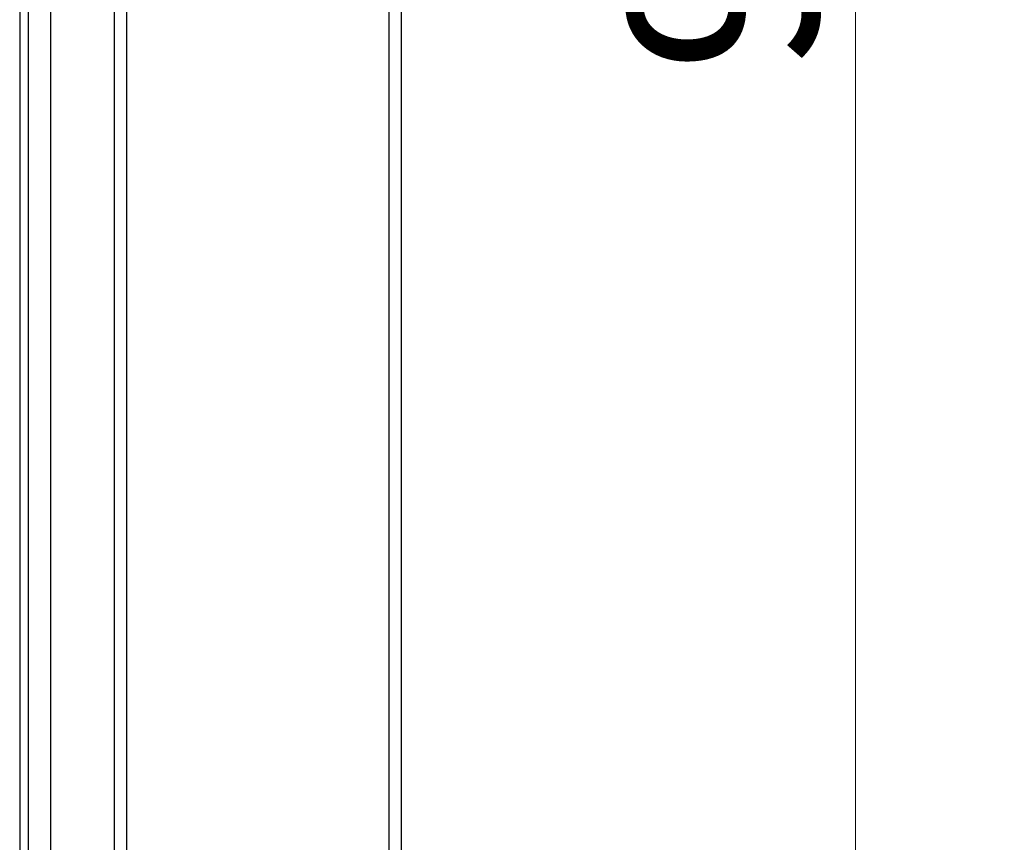
# Model space of a CAD drawing. Units: millimetres. Extents: x 847 to 12612, y -6787 to 3663.
# Drawn here: x 5605 to 5845, y 1974 to 2175 of the extents above; entities that cross this region are included whole.
import ezdxf

# ---------------------------------------------------------------- set-up
doc = ezdxf.new("R2010")
doc.units = ezdxf.units.MM
doc.header["$MEASUREMENT"] = 0
for name, color, linetype, lineweight in [('0_Ном._пера__1', 7, 'Continuous', 15), ('D13_850V_09_04_B_Ном._пера__21', 7, 'Continuous', 30), ('D13_850V_40_02_0_Ном._пера__21', 7, 'Continuous', 30), ('D13_850V_40_14_D_Ном._пера__21', 7, 'Continuous', 30), ('Default_Ном._пера__7', 7, 'Continuous', 15)]:
    doc.layers.add(name, color=color, linetype=linetype, lineweight=lineweight)
doc.styles.add('СГЕНЕРИР_СТИЛЬ_1', font='arial.ttf')
doc.dimstyles.new('СГЕНЕРИР_СТИЛЬ__4', dxfattribs={"dimtxt": 45.999999, "dimasz": 36.714976, "dimexe": 0.18, "dimexo": 0.0625, "dimgap": 0, "dimtad": 1, "dimdec": 0, "dimzin": 0, "dimdsep": 46, "dimtxsty": 'СГЕНЕРИР_СТИЛЬ_1', "dimblk": 'ARROWHEAD_3', "dimblk1": 'ARROWHEAD_3', "dimblk2": 'ARROWHEAD_3', "dimcen": 0.09, "dimclrd": 7, "dimclre": 7, "dimclrt": 7, "dimazin": 0, "dimtfac": 1, "dimtdec": 4, "dimtmove": 0, "dimatfit": 3, "dimfxl": 0, "dimtolj": 1, "dimtzin": 0, "dimarcsym": 0})

# ---------------------------------------------------------------- blocks, each defined once
blk = doc.blocks.new('*D31')
at = {"layer": '0_Ном._пера__1', "color": 7, "linetype": 'Continuous', "lineweight": 15}
for p, q in [((5844.96, 2681.16), (5772.5, 2681.16)), ((5808.73, 2681.16), (5798.73, 2643.84)), ((5808.73, 1747.17), (5808.73, 2681.16)), ((5808.73, 2681.16), (5818.73, 2643.84)), ((5808.73, 1747.17), (5798.73, 1784.49)), ((5808.73, 1747.17), (5818.73, 1784.49)), ((5844.96, 1747.17), (5772.5, 1747.17))]:
    blk.add_line(p, q, dxfattribs=at)
at = {"layer": '0_Ном._пера__1', "color": 7, "lineweight": 15, "insert": (5799.53, 2161.8), "char_height": 46, "attachment_point": 7, "rotation": 90, "style": 'СГЕНЕРИР_СТИЛЬ_1'}
blk.add_mtext('\\A1;974', dxfattribs=at)
blk = doc.blocks.new('ARROWHEAD_3')
at = {"color": 0, "linetype": 'Continuous', "lineweight": 0}
blk.add_line((0, 0), (-1, 0), dxfattribs=at)
at = {"color": 0, "linetype": 'Continuous', "lineweight": 0, "flags": 128}
blk.add_lwpolyline([(-1, 0.2679), (0, 0), (-1, -0.2679)], dxfattribs=at)

msp = doc.modelspace()

# ---------------------------------------------------------------- linework, layer by layer
at = {"layer": 'D13_850V_09_04_B_Ном._пера__21', "color": 7, "linetype": 'Continuous', "lineweight": 30}
msp.add_line((5605.18, 2918.64), (5605.18, 1760.1), dxfattribs=at)
at = {"layer": 'D13_850V_40_02_0_Ном._пера__21', "color": 7, "linetype": 'Continuous', "lineweight": 30}
for p, q in [((5628.17, 2548.91), (5628.17, 1957.54)), ((5631.17, 2548.91), (5631.17, 1957.54)), ((5695.14, 1957.54), (5695.14, 2548.91)), ((5698.14, 1957.54), (5698.14, 2548.91))]:
    msp.add_line(p, q, dxfattribs=at)
at = {"layer": 'D13_850V_40_14_D_Ном._пера__21', "color": 7, "linetype": 'Continuous', "lineweight": 30}
for p, q in [((5612.73, 1959.84), (5612.73, 2640.65)), ((5607.28, 2502.89), (5607.28, 1860.16))]:
    msp.add_line(p, q, dxfattribs=at)
at = {"layer": 'Default_Ном._пера__7', "color": 7, "linetype": 'Continuous', "lineweight": 15}
msp.add_line((5605.19, 2959.09), (5605.19, 1760.09), dxfattribs=at)

# ---------------------------------------------------------------- dimensions: what is measured, and where the dimension line sits
at = {"color": 7, "linetype": 'Continuous', "lineweight": 15}
dim = msp.add_linear_dim(base=(5808.73, 2681.16), p1=(5738.12, 1747.17), p2=(5704.85, 2681.16), angle=90, text='974', dimstyle='СГЕНЕРИР_СТИЛЬ__4', dxfattribs=at)
dim.commit()
dim.dimension.update_dxf_attribs({"geometry": '*D31', "text_midpoint": (5776.53, 2214.41), "dimtype": 160, "text_rotation": 90})

doc.saveas('drawing.dxf')
